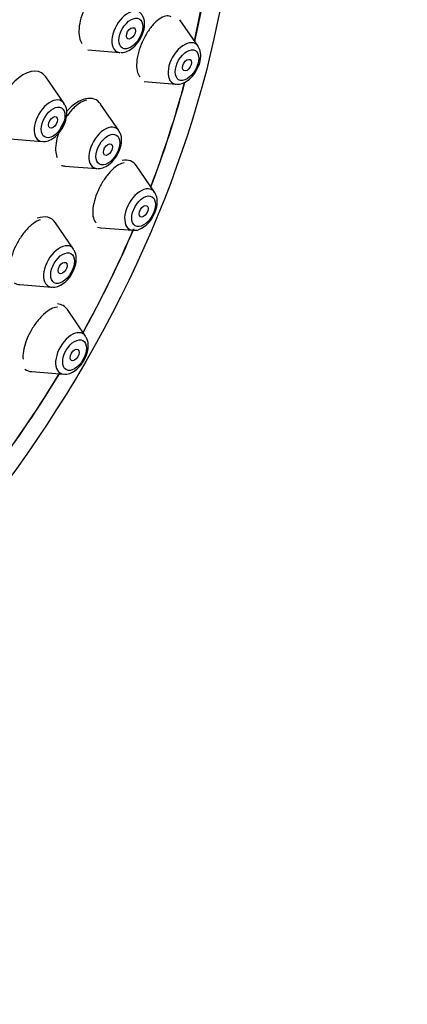
# Model space of a CAD drawing. Units: millimetres. Extents: x 0 to 1446, y 0 to 2765.
# Drawn here: x 1123 to 1141, y 933 to 979 of the extents above; entities that cross this region are included whole.
import ezdxf
from ezdxf import colors
from ezdxf.entities.mleader import LeaderData, LeaderLine
from ezdxf.math import Vec2, Vec3

# ---------------------------------------------------------------- set-up
doc = ezdxf.new("R2010")
doc.units = ezdxf.units.MM
doc.layers.add('DV6_Défaut', color=7, linetype='Continuous')
doc.layers.add('Défaut', color=7, linetype='Continuous')

# ---------------------------------------------------------------- blocks, each defined once
blk = doc.blocks.new('_DOT')
at = {"color": 0}
blk.add_line((0, 0), (-1, 0), dxfattribs=at)
at = {"color": 0, "const_width": 0.333}
blk.add_lwpolyline([(-0.1665, 0, 1), (0.1665, 0, 1)], format="xyb", close=True, dxfattribs=at)
blk = doc.blocks.new('SE5')
at = {"layer": 'DV6_Défaut', "color": 7, "linetype": 'Continuous'}
for p, q in [((1131.206, 978.015), (1130.345, 979.266)), ((1126.007, 977.837), (1127.52, 977.717)), ((1124.884, 975.314), (1124.024, 976.565)), ((1128.658, 976.343), (1130.171, 976.223)), ((1127.469, 974.032), (1126.608, 975.283)), ((1122.336, 973.642), (1123.85, 973.522)), ((1124.921, 972.36), (1126.434, 972.24)), ((1129.157, 971.122), (1128.297, 972.372)), ((1125.333, 968.44), (1124.472, 969.69)), ((1126.609, 969.45), (1128.123, 969.33)), ((1122.785, 966.767), (1124.298, 966.648)), ((1125.898, 964.336), (1125.038, 965.587)), ((1123.351, 962.664), (1124.864, 962.544))]:
    blk.add_line(p, q, dxfattribs=at)
for centre, major_axis, start_param, end_param in [((1103.601, 976.015), (-20, -34.641), 2.902552, 6.283185), ((1106.075, 974.587), (-17, -29.445), 3.141593, 6.283185), ((1106.075, 974.587), (-17.615, -30.51), 2.843263, 6.283185), ((1108.904, 972.954), (-16.325, -28.276), 2.070623, 6.283185), ((1108.975, 972.913), (-16.25, -28.146), 2.073481, 6.283185), ((1127.895, 978.695), (-0.536, -0.929), 2.873218, 6.283185), ((1130.546, 977.202), (-0.536, -0.929), 2.873218, 6.283185), ((1127.895, 978.695), (-0.536, -0.929), 0, 0.268375), ((1122.948, 975.237), (0.875, 1.516), 0, 1.270553), ((1122.948, 975.237), (0.875, 1.516), 6.01481, 6.283185), ((1108.975, 972.913), (-16.25, -28.146), -4.442054, -4.275986), ((1108.904, 972.954), (-16.325, -28.276), -4.443461, -4.278114), ((1130.546, 977.202), (-0.536, -0.929), 0, 0.268375), ((1124.225, 974.5), (0.536, 0.929), 0, 3.409968), ((1124.225, 974.5), (0.536, 0.929), 6.01481, 6.283185), ((1125.533, 973.956), (-0.875, -1.516), 2.873218, 4.378458), ((1126.809, 973.219), (-0.536, -0.929), 2.873218, 6.283185), ((1127.221, 971.045), (-0.875, -1.516), 2.873218, 3.59208), ((1125.533, 973.956), (-0.875, -1.516), 0.109952, 0.268375), ((1126.809, 973.219), (-0.536, -0.929), 0, 0.268375), ((1128.498, 970.308), (-0.536, -0.929), 2.873218, 6.283185), ((1123.397, 968.363), (-0.875, -1.516), 2.873218, 3.749842), ((1108.975, 972.913), (-16.25, -28.146), 1.60545, 1.773599), ((1108.904, 972.954), (-16.325, -28.276), 1.605217, 1.773719), ((1127.221, 971.045), (-0.875, -1.516), 0.127758, 0.268375), ((1128.498, 970.308), (-0.536, -0.929), 0, 0.268375), ((1124.673, 967.626), (-0.536, -0.929), 2.873218, 6.283185), ((1123.397, 968.363), (-0.875, -1.516), 0, 0.268375), ((1124.673, 967.626), (-0.536, -0.929), 0, 0.268375), ((1123.962, 964.26), (0.875, 1.516), 0, 0.273012), ((1123.962, 964.26), (0.875, 1.516), 6.01481, 6.283185), ((1125.239, 963.523), (0.536, 0.929), 0, 3.409968), ((1125.239, 963.523), (0.536, 0.929), 6.01481, 6.283185), ((1108.904, 972.954), (-16.325, -28.276), 1.36572, 1.536375), ((1108.975, 972.913), (-16.25, -28.146), 1.370136, 1.536142), ((1123.962, 964.26), (0.875, 1.516), 3.079059, 3.409968)]:
    blk.add_ellipse(centre, major_axis=major_axis, ratio=0.57735, start_param=start_param, end_param=end_param, dxfattribs=at)
for centre, major_axis in [((1108.904, 972.954), (-17, -29.445)), ((1128.033, 978.616), (-0.396, -0.686)), ((1128.033, 978.616), (-0.15, -0.26)), ((1130.684, 977.122), (-0.396, -0.686)), ((1130.684, 977.122), (-0.15, -0.26)), ((1124.362, 974.421), (0.396, 0.686)), ((1124.362, 974.421), (0.15, 0.26)), ((1126.947, 973.139), (-0.396, -0.686)), ((1126.947, 973.139), (-0.15, -0.26)), ((1128.635, 970.229), (-0.396, -0.686)), ((1128.635, 970.229), (-0.15, -0.26)), ((1124.811, 967.546), (-0.396, -0.686)), ((1124.811, 967.546), (-0.15, -0.26)), ((1125.376, 963.443), (0.396, 0.686)), ((1125.376, 963.443), (-0.15, -0.26))]:
    blk.add_ellipse(centre, major_axis=major_axis, ratio=0.57735, dxfattribs=at)
for points, knots in [([(1126.994, 980.962), (1126.976, 980.96), (1126.958, 980.957), (1126.939, 980.953), (1126.839, 980.931), (1126.73, 980.88), (1126.621, 980.804), (1126.512, 980.727), (1126.399, 980.623), (1126.294, 980.501), (1126.188, 980.378), (1126.085, 980.234), (1125.995, 980.079), (1125.905, 979.925), (1125.825, 979.757), (1125.761, 979.589), (1125.698, 979.422), (1125.649, 979.251), (1125.618, 979.089), (1125.588, 978.928), (1125.575, 978.773), (1125.581, 978.635), (1125.586, 978.498), (1125.61, 978.375), (1125.651, 978.276), (1125.671, 978.226), (1125.695, 978.182), (1125.724, 978.143)], [0, 0, 0, 0, 0.024361, 0.024361, 0.024361, 0.155532, 0.155532, 0.155532, 0.287406, 0.287406, 0.287406, 0.419133, 0.419133, 0.419133, 0.54992, 0.54992, 0.54992, 0.6794, 0.6794, 0.6794, 0.80779, 0.80779, 0.80779, 0.93578, 0.93578, 0.93578, 1, 1, 1, 1]), ([(1127.538, 977.727), (1127.564, 977.722), (1127.668, 977.703), (1127.888, 977.776), (1128.165, 977.949), (1128.429, 978.25), (1128.622, 978.631), (1128.698, 979.011), (1128.669, 979.32), (1128.581, 979.449), (1128.546, 979.499)], [0, 0, 0, 0, 0.03418, 0.152892, 0.293981, 0.452449, 0.611719, 0.773322, 0.922023, 1, 1, 1, 1]), ([(1129.943, 979.397), (1129.885, 979.431), (1129.818, 979.446), (1129.746, 979.442), (1129.656, 979.437), (1129.556, 979.403), (1129.453, 979.342), (1129.349, 979.281), (1129.239, 979.191), (1129.133, 979.081), (1129.027, 978.97), (1128.921, 978.835), (1128.825, 978.687), (1128.73, 978.541), (1128.642, 978.378), (1128.568, 978.212), (1128.495, 978.048), (1128.434, 977.877), (1128.39, 977.712), (1128.346, 977.55), (1128.318, 977.39), (1128.308, 977.245), (1128.298, 977.101), (1128.305, 976.968), (1128.329, 976.858), (1128.353, 976.747), (1128.394, 976.655), (1128.449, 976.59), (1128.454, 976.585), (1128.458, 976.58), (1128.462, 976.575)], [0, 0, 0, 0, 0.092294, 0.092294, 0.092294, 0.20639, 0.20639, 0.20639, 0.321356, 0.321356, 0.321356, 0.436051, 0.436051, 0.436051, 0.549435, 0.549435, 0.549435, 0.661074, 0.661074, 0.661074, 0.771324, 0.771324, 0.771324, 0.881132, 0.881132, 0.881132, 0.991603, 0.991603, 0.991603, 1, 1, 1, 1]), ([(1130.188, 976.233), (1130.215, 976.228), (1130.319, 976.21), (1130.539, 976.282), (1130.816, 976.455), (1131.079, 976.756), (1131.273, 977.137), (1131.349, 977.518), (1131.32, 977.826), (1131.232, 977.955), (1131.196, 978.006)], [0, 0, 0, 0, 0.03418, 0.152892, 0.293981, 0.452449, 0.611719, 0.773322, 0.922023, 1, 1, 1, 1]), ([(1125.949, 975.462), (1125.869, 975.452), (1125.783, 975.422), (1125.694, 975.375), (1125.586, 975.318), (1125.472, 975.232), (1125.361, 975.125), (1125.251, 975.019), (1125.14, 974.889), (1125.04, 974.746), (1124.94, 974.604), (1124.847, 974.445), (1124.769, 974.282), (1124.692, 974.121), (1124.626, 973.953), (1124.579, 973.79), (1124.531, 973.628), (1124.5, 973.468), (1124.488, 973.323), (1124.475, 973.178), (1124.481, 973.044), (1124.505, 972.932), (1124.518, 972.868), (1124.538, 972.81), (1124.562, 972.76)], [0, 0, 0, 0, 0.112749, 0.112749, 0.112749, 0.250204, 0.250204, 0.250204, 0.387134, 0.387134, 0.387134, 0.522857, 0.522857, 0.522857, 0.657237, 0.657237, 0.657237, 0.790735, 0.790735, 0.790735, 0.924181, 0.924181, 0.924181, 1, 1, 1, 1]), ([(1123.867, 973.532), (1123.894, 973.527), (1123.997, 973.509), (1124.218, 973.581), (1124.494, 973.754), (1124.758, 974.055), (1124.951, 974.436), (1125.027, 974.817), (1124.999, 975.125), (1124.911, 975.254), (1124.875, 975.305)], [0, 0, 0, 0, 0.03418, 0.152892, 0.293981, 0.452449, 0.611719, 0.773322, 0.922023, 1, 1, 1, 1]), ([(1126.452, 972.25), (1126.478, 972.245), (1126.582, 972.227), (1126.802, 972.299), (1127.079, 972.472), (1127.343, 972.773), (1127.536, 973.154), (1127.612, 973.535), (1127.583, 973.843), (1127.495, 973.972), (1127.459, 974.023)], [0, 0, 0, 0, 0.03418, 0.152892, 0.293981, 0.452449, 0.611719, 0.773322, 0.922023, 1, 1, 1, 1]), ([(1127.724, 972.516), (1127.642, 972.506), (1127.551, 972.474), (1127.457, 972.42), (1127.352, 972.36), (1127.239, 972.272), (1127.13, 972.163), (1127.021, 972.055), (1126.912, 971.923), (1126.811, 971.779), (1126.712, 971.637), (1126.619, 971.478), (1126.54, 971.317), (1126.461, 971.158), (1126.394, 970.991), (1126.344, 970.832), (1126.294, 970.673), (1126.26, 970.516), (1126.243, 970.375), (1126.226, 970.233), (1126.227, 970.102), (1126.246, 969.993), (1126.264, 969.883), (1126.301, 969.792), (1126.353, 969.726), (1126.363, 969.713), (1126.374, 969.701), (1126.386, 969.69)], [0, 0, 0, 0, 0.112982, 0.112982, 0.112982, 0.239562, 0.239562, 0.239562, 0.364931, 0.364931, 0.364931, 0.488412, 0.488412, 0.488412, 0.610194, 0.610194, 0.610194, 0.731201, 0.731201, 0.731201, 0.852657, 0.852657, 0.852657, 0.975577, 0.975577, 0.975577, 1, 1, 1, 1]), ([(1128.14, 969.34), (1128.167, 969.335), (1128.27, 969.316), (1128.491, 969.389), (1128.767, 969.562), (1129.031, 969.863), (1129.224, 970.244), (1129.3, 970.624), (1129.272, 970.933), (1129.184, 971.062), (1129.148, 971.112)], [0, 0, 0, 0, 0.03418, 0.152892, 0.293981, 0.452449, 0.611719, 0.773322, 0.922023, 1, 1, 1, 1]), ([(1123.746, 969.82), (1123.698, 969.806), (1123.65, 969.786), (1123.6, 969.76), (1123.491, 969.704), (1123.374, 969.62), (1123.26, 969.516), (1123.147, 969.412), (1123.034, 969.285), (1122.929, 969.145), (1122.826, 969.006), (1122.729, 968.851), (1122.646, 968.692), (1122.564, 968.535), (1122.493, 968.37), (1122.441, 968.211), (1122.388, 968.052), (1122.352, 967.895), (1122.334, 967.752), (1122.317, 967.608), (1122.318, 967.476), (1122.337, 967.364), (1122.349, 967.298), (1122.367, 967.239), (1122.391, 967.187)], [0, 0, 0, 0, 0.065293, 0.065293, 0.065293, 0.209656, 0.209656, 0.209656, 0.352878, 0.352878, 0.352878, 0.494659, 0.494659, 0.494659, 0.635348, 0.635348, 0.635348, 0.775756, 0.775756, 0.775756, 0.916801, 0.916801, 0.916801, 1, 1, 1, 1]), ([(1124.315, 966.657), (1124.342, 966.652), (1124.446, 966.634), (1124.666, 966.706), (1124.943, 966.879), (1125.206, 967.18), (1125.4, 967.561), (1125.476, 967.942), (1125.447, 968.251), (1125.359, 968.379), (1125.323, 968.43)], [0, 0, 0, 0, 0.03418, 0.152892, 0.293981, 0.452449, 0.611719, 0.773322, 0.922023, 1, 1, 1, 1]), ([(1124.564, 965.703), (1124.56, 965.703), (1124.556, 965.703), (1124.553, 965.703), (1124.463, 965.7), (1124.36, 965.669), (1124.252, 965.612), (1124.144, 965.555), (1124.029, 965.47), (1123.915, 965.365), (1123.803, 965.261), (1123.689, 965.134), (1123.583, 964.995), (1123.479, 964.858), (1123.381, 964.705), (1123.295, 964.549), (1123.21, 964.395), (1123.137, 964.233), (1123.08, 964.077), (1123.023, 963.921), (1122.981, 963.767), (1122.958, 963.628), (1122.935, 963.486), (1122.929, 963.356), (1122.943, 963.247)], [0, 0, 0, 0, 0.0060401, 0.0060401, 0.0060401, 0.1518996, 0.1518996, 0.1518996, 0.2966961, 0.2966961, 0.2966961, 0.4394324, 0.4394324, 0.4394324, 0.5800598, 0.5800598, 0.5800598, 0.7194615, 0.7194615, 0.7194615, 0.8590141, 0.8590141, 0.8590141, 1, 1, 1, 1]), ([(1124.881, 962.554), (1124.908, 962.549), (1125.011, 962.531), (1125.232, 962.603), (1125.508, 962.776), (1125.772, 963.077), (1125.965, 963.458), (1126.041, 963.839), (1126.013, 964.148), (1125.925, 964.276), (1125.889, 964.327)], [0, 0, 0, 0, 0.03418, 0.152892, 0.293981, 0.452449, 0.611719, 0.773322, 0.922023, 1, 1, 1, 1])]:
    blk.add_open_spline(points, degree=3, knots=knots, dxfattribs=at)

msp = doc.modelspace()

# ---------------------------------------------------------------- block references
at = {"layer": 'Défaut'}
msp.add_blockref('SE5', (0, 0), dxfattribs=at)

# ---------------------------------------------------------------- leaders
at = {"layer": 'Défaut', "color": 7, "linetype": 'Continuous'}
ml = msp.add_multileader_mtext('Standard', dxfattribs=at)
ml.set_content('{\\pxsm0.9;\\fSolid Edge ISO|b1||i0||c0|p34;\\W1.;12/03/2024\\P}', color=256)
ml.set_leader_properties()
ml.set_arrow_properties(name='DOT')
ml.build(insert=Vec2(0, 0))
ml.multileader.update_dxf_attribs({"leader_type": 0, "dogleg_length": 0, "arrow_head_size": 12})
ctx = ml.context
ctx.base_point, ctx.char_height, ctx.arrow_head_size = Vec3(1358.331, 2745.189), 12, 12
notes = []
notes.append((ctx, [(0, (0, 0, 0), (0, 0), (1, 0), 1, [])]))
ctx.mtext.insert = Vec3(1360.331, 2751.189)
for ctx, leaders in notes:
    for number, flags, end, landing, length, lines in leaders:
        leader = LeaderData()
        leader.index, (leader.has_last_leader_line, leader.has_dogleg_vector, leader.attachment_direction) = number, flags
        leader.last_leader_point, leader.dogleg_vector, leader.dogleg_length = Vec3(end), Vec3(landing), length
        for number, points, colour, breaks in lines:
            line = LeaderLine()
            line.index, line.vertices, line.color, line.breaks = number, Vec3.list(points), colors.encode_raw_color(colour), breaks
            leader.lines.append(line)
        ctx.leaders.append(leader)

doc.saveas('drawing.dxf')
